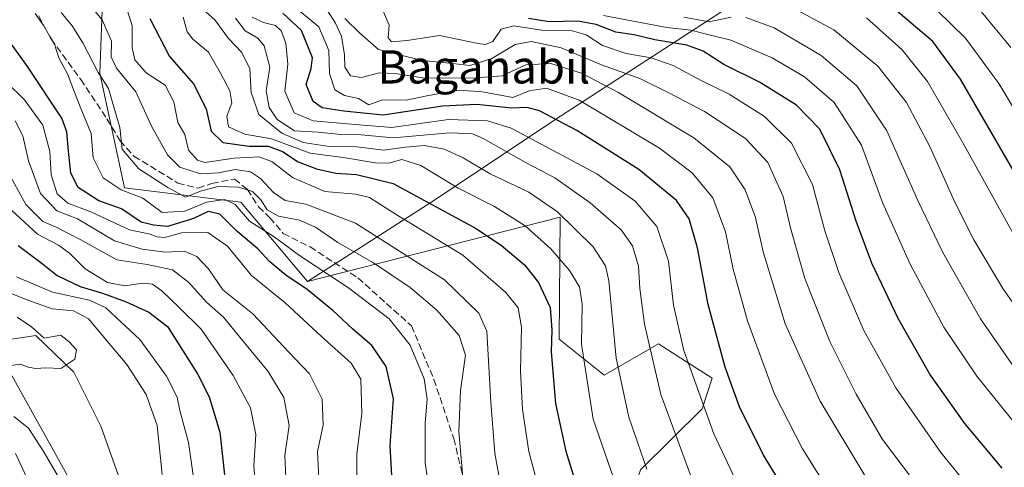
# Model space of a CAD drawing. Units: metres. Extents: x 613580 to 617031, y 4771018 to 4773389.
# Drawn here: x 614742 to 614979, y 4771313 to 4771421 of the extents above; entities that cross this region are included whole.
import ezdxf
from ezdxf.enums import TextEntityAlignment as Align

# ---------------------------------------------------------------- set-up
doc = ezdxf.new("R2010")
doc.units = ezdxf.units.M
doc.header["$MEASUREMENT"] = 0
doc.linetypes.add('DGN Style 3', pattern=[2.307223, 1.648017, -0.659207])
for name, color, linetype, lineweight in [('Arbolado forestal CxS', 92, 'Continuous', 0), ('Comarca CxS', 21, 'Continuous', 0), ('Comunidad Autónoma CxS', 142, 'Continuous', 0), ('Corriente natural lineal', 142, 'Continuous', 13), ('Curva de nivel maestra', 30, 'Continuous', 30), ('Curva de nivel normal', 30, 'Continuous', 0), ('Espacio natural protegido CxS', 121, 'Continuous', 0), ('Municipio CxS', 4, 'Continuous', 0), ('Pastizal CxS', 92, 'Continuous', 0), ('Provincia CxS', 1, 'Continuous', 0), ('Roquedo CxS', 135, 'Continuous', 0), ('Senda', 7, 'DGN Style 3', 0), ('Texto cartográfico', 7, 'Continuous', 0)]:
    doc.layers.add(name, color=color, linetype=linetype, lineweight=lineweight)
doc.styles.add('Style-Arial', font='txt')

# ---------------------------------------------------------------- blocks, each defined once
blk = doc.blocks.new('*U10')
at = {"layer": 'Arbolado forestal CxS', "color": 92, "linetype": 'Continuous', "lineweight": 0}
for points in [[(614725.5933, 4771533.3935, 409.4761), (614743.5491, 4771548.3565, 427.1706), (614768.4875, 4771579.2801, 458.1206), (614810.3845, 4771620.1785, 506.7115), (614838.3151, 4771598.2325, 508.148), (614839.3119, 4771571.2987, 506.6254), (614803.6307, 4771532.7659, 470.0688), (614790.5861, 4771511.6519, 451.9353), (614770.0101, 4771484.0943, 425.4151), (614762.8497, 4771445.0633, 419.8234), (614761.5243, 4771408.0893, 411.1619), (614767.4159, 4771380.5633, 406.3257), (614795.4429, 4771377.0593, 408.1916), (614811.4577, 4771358.0411, 402.1673), (614872.2531, 4771373.4935, 434.8264), (614872.0701, 4771344.1443, 425.2518), (614882.9081, 4771335.4747, 432.5509), (614895.9133, 4771343.0605, 441.2605), (614897.0707, 4771342.3185, 441.9301), (614899.3115, 4771340.8821, 442.9738), (614908.8911, 4771334.7415, 447.4525), (614906.4421, 4771327.3947, 444.7762), (614891.5777, 4771312.7143, 433.9337)], [(614757.9345, 4771303.7025, 363.3323), (614735.1251, 4771344.6547, 358.7943)]]:
    blk.add_polyline3d(points, dxfattribs=at)

msp = doc.modelspace()

# ---------------------------------------------------------------- linework, layer by layer
at = {"layer": 'Arbolado forestal CxS', "color": 92, "linetype": 'Continuous', "lineweight": 0}
for points in [[(614770.0101, 4771484.0943, 425.4151), (614762.8497, 4771445.0633, 419.8234), (614761.5243, 4771408.0893, 411.1619), (614767.4159, 4771380.5633, 406.3257), (614795.4429, 4771377.0593, 408.1916), (614811.4577, 4771358.0411, 402.1673)], [(614925.1293, 4771199.7309, 395.1439), (614906.1299, 4771203.9093, 395.9681), (614896.5041, 4771201.6803, 394.0037), (614870.0333, 4771195.5507, 392.0444), (614847.2357, 4771195.9311, 393.6031), (614840.3953, 4771210.3697, 394.1162), (614849.5143, 4771241.5273, 400.8735), (614871.9333, 4771249.8865, 411.4832), (614879.6373, 4771277.3731, 420.7488), (614891.5777, 4771312.7143, 433.9337), (614906.4421, 4771327.3947, 444.7762), (614908.8911, 4771334.7415, 447.4525), (614899.3115, 4771340.8821, 442.9738), (614897.0707, 4771342.3185, 441.9301), (614895.9133, 4771343.0605, 441.2605), (614882.9081, 4771335.4747, 432.5509), (614872.0701, 4771344.1443, 425.2518), (614872.2531, 4771373.4935, 434.8264), (614811.4577, 4771358.0411, 402.1673)], [(614735.1251, 4771344.6547, 358.7943), (614757.9345, 4771303.7025, 363.3323), (614771.7451, 4771270.2483, 362.722), (614790.8683, 4771220.3629, 366.3413), (614812.944, 4771186.3821, 370.3523), (614800.6782, 4771155.1253, 390.9312), (614750.3945, 4771134.8581, 424.1607), (614723.9327, 4771146.5047, 436.4454)], [(614812.944, 4771186.3821, 370.3523), (614790.8683, 4771220.3629, 366.3413), (614771.7451, 4771270.2483, 362.722), (614757.9345, 4771303.7025, 363.3323), (614735.1251, 4771344.6547, 358.7943)]]:
    msp.add_polyline3d(points, dxfattribs=at)
at = {"layer": 'Comarca CxS', "color": 21, "linetype": 'Continuous', "lineweight": 0}
msp.add_3dface([(617009.75, 4771075.7), (613618.08, 4771018.44), (613579.52, 4773331.98), (616970.08, 4773389.24)], dxfattribs=at)
at = {"layer": 'Comunidad Autónoma CxS', "color": 142, "linetype": 'Continuous', "lineweight": 0}
msp.add_3dface([(617009.75, 4771075.7), (613618.08, 4771018.44), (613579.52, 4773331.98), (616970.08, 4773389.24)], dxfattribs=at)
at = {"layer": 'Corriente natural lineal', "color": 142, "linetype": 'Continuous', "lineweight": 13}
msp.add_polyline3d([(614767.5175, 4771307.0645, 361.3931), (614761.6967, 4771323.2041, 360.5123), (614755.2143, 4771336.1689, 359.7096), (614746.0861, 4771345.0323, 360.0035), (614732.3279, 4771342.9157, 358.1774)], dxfattribs=at)
at = {"layer": 'Curva de nivel maestra', "color": 30, "linetype": 'Continuous', "lineweight": 30, "flags": 128}
for points, elevation in [([(614981.57, 4771384.3701), (614968.64, 4771406.6401), (614962, 4771415.7101), (614949.9, 4771425.9601)], 500), ([(614773.54, 4771421.2301), (614778.28, 4771412.0901), (614784.04, 4771405.5101), (614787.06, 4771399.5401), (614788.3, 4771394.1401), (614791.08, 4771391.4201), (614797.41, 4771390.5201), (614801.97, 4771390.5201), (614805.48, 4771389.2501), (614809.2, 4771386.7701), (614813.62, 4771385.0801), (614818.25, 4771384.0501), (614823.26, 4771383.7201), (614832.12, 4771381.5801), (614851.9, 4771370.8701), (614858.1, 4771366.7401), (614863.66, 4771362.0201), (614867.07, 4771357.8001), (614869.85, 4771351.7401), (614870.31, 4771346.3801), (614870.09, 4771341.0601), (614871.17, 4771328.6601), (614873.61, 4771317.2401), (614877.72, 4771303.9401)], 425), ([(614930.94, 4771300.4801), (614921.24, 4771316.2701), (614915.46, 4771327.8901), (614912, 4771337.4501), (614907.92, 4771352.5001), (614905.35, 4771366.1001), (614903.34, 4771373.0801), (614900.26, 4771377.5001), (614891.24, 4771384.9201), (614876.33, 4771394.3501), (614867.34, 4771399.0301), (614864.36, 4771399.8201), (614860.54, 4771399.6701), (614852.21, 4771400.5401), (614843.96, 4771400.1401), (614829.7, 4771398.0001), (614820.25, 4771398.9501), (614814.98, 4771399.7701), (614812.82, 4771401.2501), (614811.17, 4771405.3801), (614812.32, 4771409.2101), (614812.66, 4771411.7501), (614810.02, 4771418.3501), (614805.57, 4771422.5301)], 450), ([(614978.64, 4771313.1601), (614969.64, 4771323.8601), (614961.25, 4771335.7601), (614953.59, 4771349.1101), (614947.31, 4771362.4301), (614943.48, 4771372.5401), (614939.59, 4771384.8701), (614934.79, 4771394.6401), (614929.19, 4771400.3701), (614920.22, 4771405.9001), (614911.63, 4771410.2001), (614906.72, 4771413.3801), (614902.8, 4771414.8601), (614895.1, 4771416.1401), (614890.07, 4771417.3301), (614885.66, 4771417.9801), (614880.97, 4771419.8001), (614876.5, 4771420.6201), (614869.67, 4771420.4701), (614864.69, 4771421.2201)], 475), ([(614832.27, 4771302.5801), (614831.4, 4771318.6001), (614832.13, 4771329.7801), (614830.44, 4771337.5701), (614826.98, 4771342.6101), (614822.28, 4771346.6301), (614817.58, 4771351.0201), (614811.41, 4771356.0701), (614806.23, 4771359.5601), (614802.42, 4771362.7001), (614799.48, 4771365.9001), (614794.43, 4771370.1401), (614790.37, 4771374.1601), (614787.58, 4771374.8301), (614784.04, 4771373.1801), (614780.41, 4771372.0401), (614777.75, 4771371.2501), (614774.4, 4771371.5201), (614771.45, 4771372.2701), (614766.68, 4771375.4801), (614761.24, 4771377.3701), (614756.26, 4771380.6501), (614754.52, 4771384.0401), (614753.96, 4771389.3501), (614753.53, 4771394.0101), (614752.33, 4771397.2701), (614743.91, 4771409.9701), (614737.39, 4771418.8101)], 400), ([(614741.84, 4771366.6401), (614747.61, 4771362.3401), (614751.21, 4771359.4301), (614756.72, 4771356.7901), (614762.1, 4771355.2301), (614767.81, 4771353.1101), (614773.25, 4771350.6301), (614777.74, 4771347.2001), (614784.98, 4771335.8201), (614787.77, 4771330.2601), (614790.36, 4771321.8101), (614792.1, 4771305.6801)], 375)]:
    msp.add_lwpolyline(points, dxfattribs=dict(at, elevation=elevation))
at = {"layer": 'Curva de nivel normal', "color": 30, "linetype": 'Continuous', "lineweight": 0, "flags": 128}
for points, elevation in [([(614754.38, 4771430.21), (614762.04, 4771420.94), (614764.29, 4771415.8), (614764.22, 4771412.02), (614765.52, 4771409.31), (614770.13, 4771403.59), (614773.9, 4771395.34), (614777.75, 4771388.46), (614780.76, 4771385.52), (614785.7, 4771383.9), (614790.07, 4771384.12), (614794.08, 4771384.95), (614797.72, 4771384.4), (614800.18, 4771382.79), (614803.25, 4771379.38), (614806.12, 4771377.49), (614811.03, 4771376.64), (614823.01, 4771372), (614844.47, 4771358.41), (614852.74, 4771350.36), (614854.59, 4771346.05), (614855.63, 4771329), (614856.54, 4771316.71), (614857.86, 4771309.63)], 415), ([(614767.31, 4771425.58), (614769.28, 4771419.54), (614769.28, 4771414.21), (614769.9, 4771411.3), (614772.64, 4771408.21), (614777.25, 4771405.24), (614779.27, 4771401.19), (614780.29, 4771396.25), (614781.91, 4771393.38), (614782.83, 4771389.62), (614785, 4771387.22), (614786.76, 4771386.63), (614793.83, 4771387.63), (614799.79, 4771387.96), (614802.86, 4771386.84), (614807.89, 4771382.98), (614815.61, 4771379.67), (614822.99, 4771379.03), (614826.4, 4771378.18), (614832.79, 4771374.1), (614848.86, 4771364.32), (614859.22, 4771355.35), (614862.18, 4771351.64), (614862.98, 4771347.05), (614862.7, 4771336.41), (614863.22, 4771327.21), (614864.74, 4771317.1), (614868.64, 4771302.37)], 420), ([(614959.53, 4771426.61), (614969.87, 4771416.48), (614977.82, 4771405.65), (614984.71, 4771394.21)], 505), ([(614893.16, 4771312.87), (614888.81, 4771325.38), (614885.78, 4771339.54), (614883.96, 4771358.13), (614883.2, 4771361.76), (614880.21, 4771366.32), (614871.6, 4771374.72), (614864.71, 4771379.51), (614855.46, 4771383.92), (614848.97, 4771387.76), (614844.37, 4771389.83), (614839.59, 4771390.72), (614834.94, 4771390.31), (614829.77, 4771389.55), (614823.31, 4771390.35), (614816.68, 4771390.43), (614810.45, 4771391.4), (614805.26, 4771393.68), (614799.74, 4771398.2), (614797.94, 4771403.42), (614797.57, 4771409.11), (614795.63, 4771413.11), (614792.47, 4771416.43), (614789.13, 4771420.9), (614786.4, 4771423.37)], 435), ([(614808.72, 4771423.72), (614814.16, 4771419.25), (614816.62, 4771413.59), (614816.76, 4771408.06), (614818.05, 4771404.1), (614820.4, 4771402.77), (614823.75, 4771402.02), (614826.21, 4771400.48), (614829.54, 4771401.66), (614835.18, 4771401.64), (614840.21, 4771402.67), (614847.88, 4771404), (614853.55, 4771403.65), (614860.92, 4771402.28), (614864.79, 4771403.83), (614868.95, 4771404.51), (614876.84, 4771401.63), (614896.21, 4771390.05), (614904.02, 4771384.14), (614909.01, 4771378.12), (614912.06, 4771369.92), (614913.88, 4771361), (614917.33, 4771348.53), (614923.9, 4771330.94), (614930.61, 4771317.74), (614937.32, 4771307.03)], 455), ([(614945.59, 4771311.36), (614934.84, 4771329.23), (614926.44, 4771347.87), (614921.14, 4771365.13), (614919.3, 4771373.38), (614916.79, 4771380.01), (614913.08, 4771385.59), (614904.44, 4771392.53), (614886.18, 4771403.53), (614877.45, 4771408.08), (614870.06, 4771410.46), (614863.99, 4771410.11), (614858.36, 4771407.42), (614851.87, 4771407.01), (614839.7, 4771406.91), (614832.57, 4771408.01), (614828.71, 4771408.15), (614824.5, 4771407.06), (614821.83, 4771407.46), (614820.49, 4771409.55), (614820.36, 4771412.52), (614819.64, 4771417.02), (614818.17, 4771420.13), (614816.22, 4771423.27)], 460), ([(614970.56, 4771308.68), (614963.88, 4771316.92), (614953.1, 4771332.41), (614945.39, 4771346.21), (614939.32, 4771360.21), (614935.98, 4771370.21), (614933, 4771381.3), (614927.99, 4771391.24), (614921.46, 4771397.67), (614912.97, 4771403.09), (614906.18, 4771406.3), (614899.46, 4771409.91), (614894.17, 4771411.8), (614888.16, 4771412.84), (614882.45, 4771414.78), (614878.53, 4771417.33), (614875.17, 4771418.3), (614868.33, 4771418.37), (614861.14, 4771419.52), (614858.08, 4771418.71), (614856.08, 4771415.73), (614854.28, 4771414.98), (614852.52, 4771415.25), (614843.25, 4771417.12), (614835.43, 4771415.98), (614831.72, 4771415.64), (614830.9, 4771416.61), (614831.1, 4771419.64), (614829.35, 4771423.8)], 470), ([(614928.1, 4771423.86), (614938.16, 4771418.5), (614948.72, 4771409.77), (614955.64, 4771401.01), (614961.24, 4771390.49), (614967.25, 4771377.08), (614971.83, 4771367.99), (614978.84, 4771356.3), (614990.4, 4771339.86)], 490), ([(614745.94, 4771422.45), (614748.04, 4771419.52), (614749.4, 4771417.1), (614750.56, 4771415.09), (614751.63, 4771411.79), (614753.7, 4771407.94), (614756.6, 4771400.39), (614759.37, 4771393.62), (614759.9, 4771387.71), (614762.33, 4771382.92), (614766.59, 4771380.07), (614771.81, 4771378.01), (614776.47, 4771374.63), (614781.96, 4771374.94), (614787.19, 4771377.1), (614791.56, 4771377.7), (614794.04, 4771376.55), (614797.54, 4771372.54), (614803.48, 4771368.76), (614809.51, 4771364.3), (614821.35, 4771356.47), (614831.1, 4771349), (614836.2, 4771342.71), (614839.57, 4771334.61), (614840.31, 4771329.75), (614839.8, 4771324.03), (614839.78, 4771314.32), (614840.97, 4771306.53)], 405), ([(614849.11, 4771308.19), (614847.88, 4771321.93), (614848.28, 4771331.79), (614849.47, 4771340.27), (614847.94, 4771345), (614842.58, 4771351.1), (614836.14, 4771356.53), (614827.33, 4771362.46), (614818.74, 4771367.37), (614813.4, 4771371.08), (614809.54, 4771372.75), (614804.5, 4771373.68), (614801.78, 4771375.28), (614800.2, 4771377.66), (614798.2, 4771379.66), (614794.94, 4771380.73), (614789.99, 4771380.87), (614785.98, 4771379.79), (614782.11, 4771378.32), (614777.86, 4771380.59), (614770.86, 4771385.07), (614766.84, 4771389.8), (614766.28, 4771395.04), (614765.12, 4771399.15), (614763.59, 4771404.38), (614761.12, 4771408.25), (614757.4, 4771415.37), (614754.83, 4771419.49), (614752.18, 4771422.7)], 410), ([(614888.73, 4771300.35), (614880.23, 4771324.94), (614877.42, 4771342.93), (614877.57, 4771352.54), (614876.92, 4771356.76), (614874.55, 4771360.67), (614870.03, 4771365.83), (614863.89, 4771371.37), (614856.51, 4771376.04), (614847.76, 4771380.49), (614838.74, 4771385.93), (614834.2, 4771387.33), (614831.04, 4771386.5), (614827.73, 4771386.53), (614820.6, 4771387.73), (614812.15, 4771388.88), (614802.83, 4771392.3), (614796.36, 4771393.4), (614792.46, 4771395.22), (614792.05, 4771397.75), (614793.25, 4771400.93), (614792.76, 4771403.86), (614790.5, 4771408.12), (614787.68, 4771413.14), (614783.85, 4771416.24), (614782.49, 4771418.01), (614781.54, 4771421.6)], 430), ([(614794.18, 4771421.36), (614796.46, 4771418.31), (614799.53, 4771416.49), (614801.06, 4771414.68), (614802.39, 4771409.54), (614801.54, 4771403.89), (614802.22, 4771399.87), (614804.16, 4771396.96), (614808.35, 4771394.24), (614814.01, 4771393.88), (614819.48, 4771393.38), (614824.42, 4771393.26), (614832.1, 4771392.55), (614845.76, 4771393.78), (614851.18, 4771393.48), (614853.72, 4771392.4), (614864.06, 4771386.58), (614871.02, 4771382.91), (614879.5, 4771376.95), (614886.98, 4771370.42), (614889.69, 4771366.58), (614891.12, 4771361.67), (614891.48, 4771356.35), (614892.61, 4771347.74), (614896.5, 4771330.87), (614903.79, 4771311.01)], 440), ([(614916.52, 4771306.06), (614909.23, 4771321.4), (614902.08, 4771341.41), (614899.53, 4771352.34), (614898.32, 4771362.88), (614895.56, 4771371.23), (614890.31, 4771377.3), (614881.13, 4771383.86), (614860.49, 4771394.86), (614854.76, 4771396.66), (614845.39, 4771396.94), (614831.74, 4771395.05), (614822.92, 4771395.72), (614812.83, 4771396.68), (614808.29, 4771398.57), (614806.04, 4771403.77), (614806.7, 4771410.3), (614806.22, 4771415.34), (614805.11, 4771418.24), (614803.77, 4771419.56), (614800.85, 4771420.29), (614798.18, 4771421.6)], 445), ([(614957.04, 4771310.52), (614949.82, 4771320), (614943.49, 4771330.94), (614937.19, 4771343.57), (614931.14, 4771358.74), (614927.8, 4771370.61), (614925.94, 4771378.48), (614922.22, 4771386.65), (614916.85, 4771392.36), (614907.03, 4771398.89), (614898.4, 4771403.34), (614891.44, 4771406.78), (614882.25, 4771410.14), (614872.52, 4771414.18), (614865.33, 4771415.71), (614861.41, 4771415), (614855.82, 4771411.64), (614850.53, 4771409.98), (614846.48, 4771410.46), (614839.03, 4771411.13), (614828.54, 4771413.78), (614824.04, 4771417.74), (614820.46, 4771421.25)], 465), ([(614987.66, 4771316.54), (614972.54, 4771335.21), (614964.59, 4771347.06), (614956.51, 4771362.19), (614949.88, 4771376.99), (614944.79, 4771390.81), (614938.26, 4771401.02), (614931.11, 4771407.25), (614923.29, 4771411.8), (614913.37, 4771416.02), (614907.85, 4771417.36), (614903.7, 4771418.42), (614897.92, 4771419.08), (614890.76, 4771420.43), (614882.67, 4771421.93)], 480), ([(614913.45, 4771421.53), (614908.14, 4771420.44), (614902.06, 4771421.54)], 485), ([(614982.32, 4771336.18), (614973.44, 4771349.06), (614964.39, 4771365.02), (614958.34, 4771377.5), (614950.9, 4771394.24), (614943.67, 4771405.06), (614935.12, 4771412.31), (614923.76, 4771418.97), (614916.95, 4771421.47)], 485), ([(614982.9, 4771366.67), (614969.09, 4771391.48), (614960.69, 4771406.12), (614954.6, 4771413.71), (614945.98, 4771421.39)], 495), ([(614973.57, 4771422.96), (614980.74, 4771414.24)], 510), ([(614823.41, 4771305.53), (614823.34, 4771316.47), (614824.51, 4771326.3), (614824.27, 4771334.55), (614821.98, 4771338.39), (614814.8, 4771344.75), (614806.12, 4771352.9), (614797.96, 4771359.42), (614792.2, 4771366.47), (614787.45, 4771369.8), (614781.11, 4771369.7), (614777.13, 4771368.59), (614775.25, 4771368.71), (614773.63, 4771369.43), (614768.65, 4771370.44), (614759.32, 4771374.78), (614753.76, 4771376.88), (614751.19, 4771379.07), (614749.8, 4771383.63), (614749.43, 4771389.24), (614747.77, 4771395.61), (614743.33, 4771401.72), (614739.08, 4771405.87)], 395), ([(614814.42, 4771305.64), (614813.9, 4771317.1), (614815.26, 4771323.46), (614814.97, 4771329.68), (614811.98, 4771335.78), (614807.01, 4771340.98), (614798.29, 4771350.23), (614791.11, 4771356.01), (614787.65, 4771361.03), (614784.87, 4771364.06), (614781.81, 4771365.27), (614777.29, 4771365.08), (614771.68, 4771365.8), (614764.99, 4771367.78), (614756.08, 4771373.04), (614751.16, 4771375.01), (614747.23, 4771379.2), (614744.36, 4771387.05), (614742.92, 4771393.07), (614741.12, 4771396.67)], 390), ([(614806.52, 4771305.59), (614806.03, 4771316.14), (614807.04, 4771323.36), (614805.81, 4771330.15), (614802, 4771336.37), (614795.19, 4771344.59), (614791.27, 4771349.4), (614787.16, 4771353.03), (614782.94, 4771357.73), (614778.99, 4771360.78), (614772.9, 4771362.1), (614765.56, 4771363.2), (614756.76, 4771368.1), (614750.8, 4771371.18), (614747.74, 4771372.42), (614743.65, 4771376.5), (614739.08, 4771384.82)], 385), ([(614799.33, 4771303.96), (614798.56, 4771313.67), (614799.02, 4771321.23), (614797.73, 4771327.6), (614793.58, 4771335.37), (614785.84, 4771346.54), (614780.61, 4771351.79), (614776.51, 4771355.65), (614774.13, 4771357.36), (614771.79, 4771357.58), (614767.5, 4771356.96), (614763.34, 4771357.8), (614757.94, 4771361.06), (614754.18, 4771364.82), (614751.54, 4771366.72), (614746.46, 4771369.43), (614739.12, 4771376.24)], 380), ([(614785.39, 4771301.31), (614782.84, 4771319.29), (614780.75, 4771327.03), (614780.08, 4771330.16), (614777.5, 4771335.24), (614771.15, 4771344.04), (614766.58, 4771348.31), (614762.94, 4771351.7), (614759.01, 4771353.54), (614750.12, 4771355.43), (614741.41, 4771359.14)], 370), ([(614776.47, 4771311.62), (614775.27, 4771323.4), (614772.63, 4771330.86), (614768, 4771338.02), (614764.12, 4771342.59), (614758.8, 4771349.05), (614755.15, 4771350.99), (614750.04, 4771351.43), (614744.15, 4771353.51), (614738.39, 4771355.85)], 365), ([(614737.69, 4771337.48), (614742.4, 4771338.16), (614744.21, 4771337.42), (614746.09, 4771337.12), (614748.47, 4771337.29), (614752.1, 4771337.06), (614755.48, 4771339.36), (614755.85, 4771341.58), (614754.2, 4771343.45), (614752.07, 4771345.14), (614748.08, 4771344.37), (614745.03, 4771347.14), (614741.62, 4771349.4)], 360), ([(614740.76, 4771325.56), (614744.32, 4771322.78), (614747.82, 4771317.28), (614751.74, 4771310.75)], 365), ([(614741.16, 4771316.62), (614747.89, 4771302.36)], 370)]:
    msp.add_lwpolyline(points, dxfattribs=dict(at, elevation=elevation))
at = {"layer": 'Espacio natural protegido CxS', "color": 121, "linetype": 'Continuous', "lineweight": 0}
msp.add_3dface([(617009.75, 4771075.7), (613618.08, 4771018.44), (613579.52, 4773331.98), (616970.08, 4773389.24)], dxfattribs=at)
at = {"layer": 'Municipio CxS', "color": 4, "linetype": 'Continuous', "lineweight": 0}
msp.add_3dface([(617009.75, 4771075.7), (613618.08, 4771018.44), (613579.52, 4773331.98), (616970.08, 4773389.24)], dxfattribs=at)
at = {"layer": 'Pastizal CxS', "color": 92, "linetype": 'Continuous', "lineweight": 0}
for points in [[(614891.5777, 4771312.7143, 433.9337), (614906.4421, 4771327.3947, 444.7762), (614908.8911, 4771334.7415, 447.4525), (614899.3115, 4771340.8821, 442.9738), (614897.0707, 4771342.3185, 441.9301), (614895.9133, 4771343.0605, 441.2605), (614882.9081, 4771335.4747, 432.5509), (614872.0701, 4771344.1443, 425.2518), (614872.2531, 4771373.4935, 434.8264), (614811.4577, 4771358.0411, 402.1673), (614842.2611, 4771377.7361, 426.8742), (614870.9771, 4771396.8797, 450.6762), (614915.2477, 4771425.5953, 493.3542), (614969.0901, 4771445.9353, 527.4828), (615028.9147, 4771469.8647, 564.1641), (615068.5091, 4771489.2711, 593.4445), (615107.6913, 4771516.3937, 624.0871), (615115.6349, 4771518.3003, 627.72), (615148.5121, 4771526.1917, 649.9423)], [(615148.5121, 4771526.1917, 649.9423), (615115.6349, 4771518.3003, 627.72), (615107.6913, 4771516.3937, 624.0871), (615068.5091, 4771489.2711, 593.4445), (615028.9147, 4771469.8647, 564.1641), (614969.0901, 4771445.9353, 527.4828), (614915.2477, 4771425.5953, 493.3542), (614870.9771, 4771396.8797, 450.6762), (614842.2611, 4771377.7361, 426.8742), (614811.4577, 4771358.0411, 402.1673)], [(614925.1293, 4771199.7309, 395.1439), (614906.1299, 4771203.9093, 395.9681), (614896.5041, 4771201.6803, 394.0037), (614870.0333, 4771195.5507, 392.0444), (614847.2357, 4771195.9311, 393.6031), (614840.3953, 4771210.3697, 394.1162), (614849.5143, 4771241.5273, 400.8735), (614871.9333, 4771249.8865, 411.4832), (614879.6373, 4771277.3731, 420.7488), (614891.5777, 4771312.7143, 433.9337), (614906.4421, 4771327.3947, 444.7762), (614908.8911, 4771334.7415, 447.4525), (614899.3115, 4771340.8821, 442.9738), (614897.0707, 4771342.3185, 441.9301), (614895.9133, 4771343.0605, 441.2605), (614882.9081, 4771335.4747, 432.5509), (614872.0701, 4771344.1443, 425.2518), (614872.2531, 4771373.4935, 434.8264), (614811.4577, 4771358.0411, 402.1673)]]:
    msp.add_polyline3d(points, dxfattribs=at)
at = {"layer": 'Provincia CxS', "color": 1, "linetype": 'Continuous', "lineweight": 0}
msp.add_3dface([(617009.75, 4771075.7), (613618.08, 4771018.44), (613579.52, 4773331.98), (616970.08, 4773389.24)], dxfattribs=at)
at = {"layer": 'Roquedo CxS', "color": 135, "linetype": 'Continuous', "lineweight": 0}
for points in [[(615028.9147, 4771469.8647, 564.1641), (614969.0901, 4771445.9353, 527.4828), (614915.2477, 4771425.5953, 493.3542), (614870.9771, 4771396.8797, 450.6762), (614842.2611, 4771377.7361, 426.8742), (614811.4577, 4771358.0411, 402.1673), (614795.4429, 4771377.0593, 408.1916), (614767.4159, 4771380.5633, 406.3257), (614761.5243, 4771408.0893, 411.1619), (614762.8497, 4771445.0633, 419.8234), (614770.0101, 4771484.0943, 425.4151), (614787.2235, 4771478.2419, 431.3078), (614809.9569, 4771491.4033, 448.1861), (614837.4765, 4771503.3681, 465.5141), (614879.3539, 4771505.7607, 496.7538), (614915.2485, 4771503.3679, 529.0727), (614955.9295, 4771535.6727, 552.3583), (614990.6281, 4771557.2093, 579.7625)], [(615148.5121, 4771526.1917, 649.9423), (615115.6349, 4771518.3003, 627.72), (615107.6913, 4771516.3937, 624.0871), (615068.5091, 4771489.2711, 593.4445), (615028.9147, 4771469.8647, 564.1641), (614969.0901, 4771445.9353, 527.4828), (614915.2477, 4771425.5953, 493.3542), (614870.9771, 4771396.8797, 450.6762), (614842.2611, 4771377.7361, 426.8742), (614811.4577, 4771358.0411, 402.1673)], [(614770.0101, 4771484.0943, 425.4151), (614762.8497, 4771445.0633, 419.8234), (614761.5243, 4771408.0893, 411.1619), (614767.4159, 4771380.5633, 406.3257), (614795.4429, 4771377.0593, 408.1916), (614811.4577, 4771358.0411, 402.1673)]]:
    msp.add_polyline3d(points, dxfattribs=at)
at = {"layer": 'Senda', "color": 7, "linetype": 'DGN Style 3', "lineweight": 0}
msp.add_polyline3d([(614746.7901, 4771421.8601, 417.5841), (614749.7501, 4771416.3001, 418.4621), (614756.9101, 4771406.5501, 415.0015), (614763.1901, 4771397.1101, 410.4115), (614766.3501, 4771391.8301, 411.7945), (614769.7101, 4771388.1301, 412.313), (614780.2701, 4771381.6701, 414.111), (614785.1501, 4771380.4301, 415.4257), (614788.4701, 4771381.5901, 417.0566), (614793.8701, 4771382.6301, 416.4946), (614797.0301, 4771380.1501, 414.2728), (614799.6901, 4771375.9501, 412.5508), (614802.3901, 4771373.3501, 412.3732), (614805.6501, 4771369.5601, 410.8029), (614812.0901, 4771366.3201, 409.818), (614823.6101, 4771358.8701, 410.6604), (614836.4801, 4771347.3501, 423.3986), (614841.9001, 4771334.4701, 409.8254), (614846.6501, 4771320.2401, 423.6738), (614850.0401, 4771306.6901, 414.5646)], dxfattribs=at)

# ---------------------------------------------------------------- block references
at = {"layer": 'Arbolado forestal CxS', "color": 92, "linetype": 'Continuous', "lineweight": 0}
msp.add_blockref('*U10', (0, 0), dxfattribs=at)

# ---------------------------------------------------------------- texts
at = {"layer": 'Texto cartográfico', "color": 7, "linetype": 'Continuous', "lineweight": 0, "style": 'Style-Arial'}
msp.add_text('Baganabil', height=8, dxfattribs=at).set_placement((614853.9021, 4771409.6101), align=Align.MIDDLE_CENTER)

doc.saveas('drawing.dxf')
